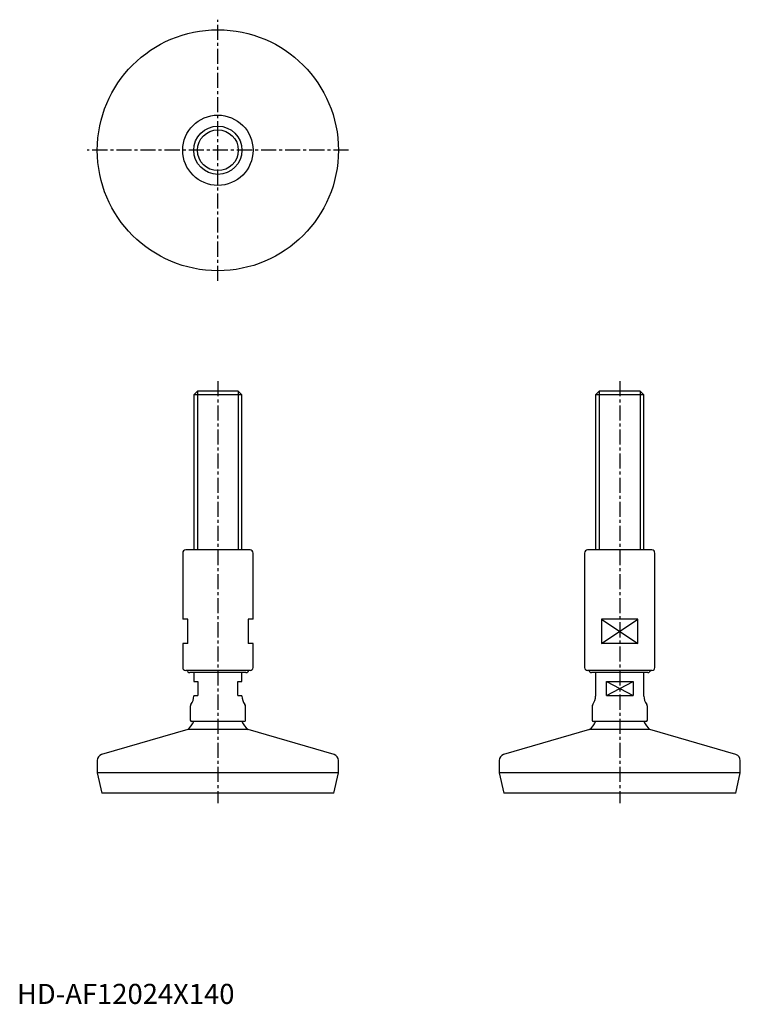
# Model space of a CAD drawing. Extents: x 1 to 360, y 0 to 490.
import ezdxf

# ---------------------------------------------------------------- set-up
doc = ezdxf.new("R2010")
doc.units = 0
doc.header["$LTSCALE"] = 6
doc.header["$MEASUREMENT"] = 0
doc.linetypes.add('CENTER', pattern=[2, 1.25, -0.25, 0.25, -0.25])
doc.layers.get('0').update_dxf_attribs({"linetype": 'CONTINUOUS'})
doc.layers.add('1', color=1, linetype='CENTER')
doc.layers.add('3', color=3, linetype='CONTINUOUS')
doc.styles.add('Standard1', font='arial.ttf')

msp = doc.modelspace()

# ---------------------------------------------------------------- linework, layer by layer
for p, q in [((89.84, 305), (88, 303.16)), ((110.16, 305), (89.84, 305)), ((112, 303.16), (110.16, 305)), ((289.84, 305), (288, 303.16)), ((310.16, 305), (289.84, 305)), ((312, 303.16), (310.16, 305)), ((88, 303.16), (88, 226)), ((112, 303.16), (88, 303.16)), ((112, 226), (112, 303.16)), ((312, 303.16), (288, 303.16)), ((288, 303.16), (288, 226)), ((312, 226), (312, 303.16)), ((116, 226), (84, 226)), ((316, 226), (284, 226)), ((82.5, 224.5), (82.5, 191.5)), ((117.5, 191.5), (117.5, 224.5)), ((282.5, 224.5), (282.5, 167.5)), ((317.5, 167.5), (317.5, 224.5)), ((85, 191.5), (82.5, 191.5)), ((85, 179.5), (85, 191.5)), ((115, 191.5), (115, 179.5)), ((117.5, 191.5), (115, 191.5)), ((290.99, 191.5), (290.99, 179.5)), ((309.01, 191.5), (290.99, 191.5)), ((309.01, 179.5), (309.01, 191.5)), ((85, 179.5), (82.5, 179.5)), ((82.5, 179.5), (82.5, 167.5)), ((117.5, 179.5), (115, 179.5)), ((117.5, 167.5), (117.5, 179.5)), ((309.01, 179.5), (290.99, 179.5)), ((116, 166), (84, 166)), ((114, 165), (86, 165)), ((88, 165), (88, 160.5)), ((112, 160.5), (112, 165)), ((316, 166), (284, 166)), ((314, 165), (286, 165)), ((288, 165), (288, 153.3)), ((312, 153.3), (312, 165)), ((88, 160.5), (90, 160.5)), ((90, 160.5), (90, 153.5)), ((110, 153.5), (110, 160.5)), ((110, 160.5), (112, 160.5)), ((293.37, 153.5), (293.37, 160.5)), ((293.37, 160.5), (306.63, 160.5)), ((306.63, 160.5), (306.63, 153.5)), ((88, 153.5), (88, 153.3)), ((88, 153.5), (90, 153.5)), ((110, 153.5), (112, 153.5)), ((112, 153.3), (112, 153.5)), ((293.37, 153.5), (306.63, 153.5)), ((86.25, 148.13), (86.25, 141.35)), ((113.75, 141.35), (113.75, 148.13)), ((286.25, 148.13), (286.25, 141.35)), ((313.75, 141.35), (313.75, 148.13)), ((113, 140.6), (87, 140.6)), ((313, 140.6), (287, 140.6)), ((85, 136.6), (42.16, 124.13)), ((115, 136.6), (85, 136.6)), ((157.84, 124.13), (115, 136.6)), ((285, 136.6), (242.16, 124.13)), ((315, 136.6), (285, 136.6)), ((357.84, 124.13), (315, 136.6)), ((40, 121.25), (40, 115)), ((160, 115), (160, 121.25)), ((240, 121.25), (240, 115)), ((360, 115), (360, 121.25)), ((40, 115), (42.25, 105)), ((160, 115), (40, 115)), ((157.75, 105), (160, 115)), ((360, 115), (240, 115)), ((240, 115), (242.25, 105)), ((357.75, 105), (360, 115)), ((157.75, 105), (42.25, 105)), ((357.75, 105), (242.25, 105))]:
    msp.add_line(p, q)
for radius in [60, 17.5, 12]:
    msp.add_circle((100, 425), radius)
for centre, radius, start, end in [((84, 224.5), 1.5, 90, 180), ((116, 224.5), 1.5, 0, 90), ((284, 224.5), 1.5, 90, 180), ((316, 224.5), 1.5, 0, 90), ((84, 167.5), 1.5, 180, 270), ((116, 167.5), 1.5, 270, 0), ((284, 167.5), 1.5, 180, 270), ((316, 167.5), 1.5, 270, 0), ((86, 166.5), 1.5, 199.4712, 270), ((114, 166.5), 1.5, 270, 340.5288), ((286, 166.5), 1.5, 199.4712, 270), ((314, 166.5), 1.5, 270, 340.5288), ((81, 153.3), 7, 322.572, 0), ((119, 153.3), 7, 180, 217.428), ((281, 153.3), 7, 322.572, 0), ((319, 153.3), 7, 180, 217.428), ((87.75, 148.13), 1.5, 142.572, 180), ((112.25, 148.13), 1.5, 0, 37.428), ((287.75, 148.13), 1.5, 142.572, 180), ((312.25, 148.13), 1.5, 0, 37.428), ((77.11, 145.64), 12, 311.1054, 335.1548), ((87, 141.35), 0.75, 180, 270), ((122.89, 145.64), 12, 204.8452, 228.8946), ((113, 141.35), 0.75, 270, 360), ((277.11, 145.64), 12, 311.1054, 335.1548), ((287, 141.35), 0.75, 180, 270), ((322.89, 145.64), 12, 204.8452, 228.8946), ((313, 141.35), 0.75, 270, 360), ((43, 121.25), 3, 106.2309, 180), ((157, 121.25), 3, 360, 73.7691), ((243, 121.25), 3, 106.2309, 180), ((357, 121.25), 3, 360, 73.7691)]:
    msp.add_arc(centre, radius, start, end)
at = {"layer": '1'}
for p, q in [((100, 360), (100, 490)), ((165, 425), (35, 425)), ((100, 310), (100, 100)), ((300, 310), (300, 100))]:
    msp.add_line(p, q, dxfattribs=at)
at = {"layer": '3'}
for p, q in [((89.84, 305), (89.84, 226)), ((110.16, 305), (110.16, 226)), ((289.84, 305), (289.84, 226)), ((310.16, 305), (310.16, 226)), ((290.99, 179.5), (309.01, 191.5)), ((290.99, 191.5), (309.01, 179.5)), ((293.37, 153.5), (306.63, 160.5)), ((293.37, 160.5), (306.63, 153.5))]:
    msp.add_line(p, q, dxfattribs=at)
msp.add_circle((100, 425), 10.16, dxfattribs=at)

# ---------------------------------------------------------------- texts
at = {"color": 3, "style": 'Standard1'}
msp.add_text('HD-AF12024X140', height=10, dxfattribs=at).set_placement((0, 0))

doc.saveas('drawing.dxf')
